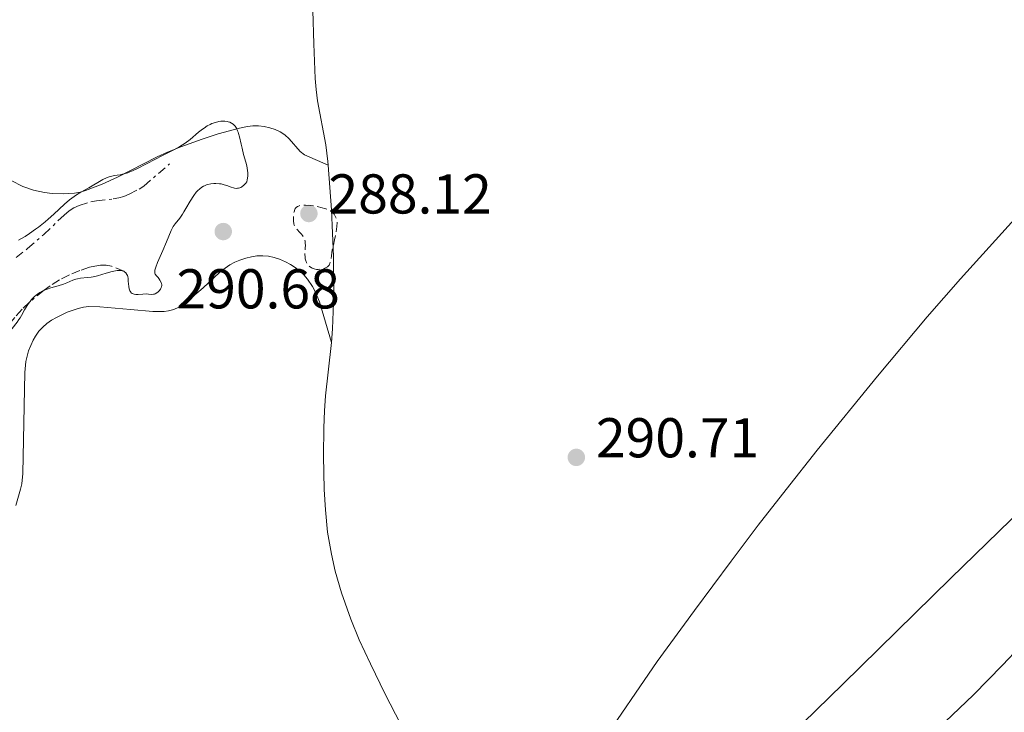
# Model space of a CAD drawing. Units: metres. Extents: x 622061 to 625539, y 4673975 to 4676348.
# Drawn here: x 622565 to 622740, y 4674649 to 4674772 of the extents above; entities that cross this region are included whole.
import ezdxf

# ---------------------------------------------------------------- set-up
doc = ezdxf.new("R2010")
doc.units = ezdxf.units.M
doc.header["$MEASUREMENT"] = 0
doc.linetypes.add('DGN Style 3', pattern=[2.435890702152634, 1.739921930109024, -0.6959687720436097])
doc.linetypes.add('DGN Style 7', pattern=[3.4798438602180486, 1.565929737098122, -0.6959687720436097, 0.5219765790327072, -0.6959687720436097])
for name, color, linetype, lineweight in [('Cota de punto acotado terreno', 7, 'Continuous', 0), ('Curva de nivel de depresión intermedia', 30, 'DGN Style 3', 0), ('Curva de nivel intermedia', 30, 'Continuous', 0), ('Escarpado', 30, 'DGN Style 7', 0), ('Línea de cambio de uso (parcela vista)', 92, 'Continuous', 0), ('Punto acotado terreno (símbolo)', 7, 'Continuous', 0)]:
    doc.layers.add(name, color=color, linetype=linetype, lineweight=lineweight)
doc.styles.add('Style-Arial', font='arial.ttf')

# ---------------------------------------------------------------- blocks, each defined once
blk = doc.blocks.new('5PATER')
at = {"layer": 'Punto acotado terreno (símbolo)', "linetype": 'Continuous', "lineweight": 0}
h = blk.add_hatch(color=51, dxfattribs=at)
edge = h.paths.add_edge_path()
edge.add_ellipse((0, 0), major_axis=(-0.1095731443231308, -0.1110710700762829), ratio=0.9994222409660317, start_angle=0, end_angle=360)

msp = doc.modelspace()

# ---------------------------------------------------------------- linework, layer by layer
at = {"layer": 'Curva de nivel de depresión intermedia', "color": 30, "linetype": 'DGN Style 3', "lineweight": 0, "elevation": 290, "flags": 128}
msp.add_lwpolyline([(622617.8600000005, 4674727.890000001), (622617.5800000009, 4674727.899999999), (622617.1800000009, 4674727.98), (622616.8000000009, 4674728.109999999), (622616.6199999999, 4674728.21), (622616.3300000015, 4674728.42), (622616.1900000006, 4674728.55), (622616.0099999995, 4674728.76), (622615.7900000005, 4674729.130000001), (622615.6200000007, 4674729.569999998), (622615.5700000015, 4674729.800000002), (622615.5300000012, 4674730.05), (622615.5100000012, 4674730.579999999), (622615.5300000012, 4674731.109999998), (622615.5700000015, 4674731.779999999), (622615.5900000016, 4674732.079999999), (622615.5800000004, 4674732.640000001), (622615.5400000003, 4674732.939999999), (622615.5, 4674733.119999998), (622615.3700000005, 4674733.46), (622615.280000001, 4674733.63), (622615.0700000008, 4674733.970000001), (622614.8899999998, 4674734.210000001), (622614.5700000002, 4674734.56), (622614.1000000008, 4674735), (622613.8799999994, 4674735.26), (622613.7000000007, 4674735.600000001), (622613.6200000002, 4674735.800000001), (622613.5599999998, 4674736.029999998), (622613.4700000006, 4674736.55), (622613.4500000003, 4674736.8), (622613.4500000003, 4674737.3), (622613.4800000016, 4674737.67), (622613.570000001, 4674738.189999999), (622613.7000000007, 4674738.57), (622613.79, 4674738.739999999), (622613.9700000011, 4674738.95), (622614.2000000014, 4674739.12), (622614.3399999999, 4674739.189999999), (622614.6700000007, 4674739.29), (622614.8700000019, 4674739.320000002), (622615.2000000004, 4674739.350000001), (622615.5900000016, 4674739.359999998), (622616.47, 4674739.300000001), (622617.1100000015, 4674739.210000001), (622617.9600000009, 4674739.06), (622618.380000001, 4674738.960000001), (622619.2199999993, 4674738.720000001), (622619.6500000008, 4674738.560000001), (622619.8400000007, 4674738.469999999), (622620.0900000011, 4674738.330000001), (622620.4300000007, 4674738.060000001), (622620.7100000002, 4674737.73), (622620.8300000009, 4674737.529999998), (622621.0000000007, 4674737.180000001), (622621.1000000014, 4674736.909999999), (622621.2900000013, 4674736.279999998), (622621.2199999997, 4674735.57), (622621.040000001, 4674734.289999999), (622620.8100000008, 4674733.189999999), (622620.5200000004, 4674731.939999998), (622620.4000000019, 4674731.390000001), (622620.2400000008, 4674730.319999999), (622620.1300000013, 4674729.54), (622620.0599999997, 4674729.210000001), (622619.9700000003, 4674728.930000001), (622619.9099999999, 4674728.8), (622619.8099999994, 4674728.63), (622619.72, 4674728.529999999), (622619.53, 4674728.349999999), (622619.4299999995, 4674728.270000001), (622619.2000000015, 4674728.140000001), (622618.9500000011, 4674728.039999997), (622618.77, 4674727.990000002), (622618.4100000003, 4674727.92), (622617.8600000005, 4674727.890000001)], dxfattribs=at)
at = {"layer": 'Curva de nivel intermedia', "color": 30, "linetype": 'Continuous', "lineweight": 0, "elevation": 290.0000000000001, "flags": 128}
for points in [[(622564.3900000004, 4674733.119999998), (622565.5599999994, 4674733.789999999), (622566.3600000017, 4674734.300000001), (622567.4400000013, 4674735.05), (622567.9700000011, 4674735.439999999), (622569.12, 4674736.359999999), (622569.6699999998, 4674736.829999999), (622570.7000000002, 4674737.779999998), (622572.5800000001, 4674739.539999997), (622573.4600000007, 4674740.289999999), (622573.8800000009, 4674740.619999999), (622574.7100000002, 4674741.179999999), (622575.5000000015, 4674741.659999999), (622576.9400000009, 4674742.449999998), (622579.4300000009, 4674743.92), (622580.1100000005, 4674744.249999999), (622580.5500000007, 4674744.41), (622580.8600000015, 4674744.5), (622581.4800000006, 4674744.640000001), (622582.54, 4674744.8), (622583.1700000003, 4674744.929999999), (622583.89, 4674745.15), (622584.2800000012, 4674745.3), (622584.7100000003, 4674745.480000001), (622585.6300000013, 4674745.92), (622588.8200000009, 4674747.59), (622589.9400000006, 4674748.149999999), (622591.4200000004, 4674748.880000001), (622592.1400000001, 4674749.25), (622593.1799999995, 4674749.830000001), (622593.6700000013, 4674750.13), (622594.1400000006, 4674750.45), (622595.01, 4674751.109999999), (622596.5400000013, 4674752.380000001), (622597.2000000007, 4674752.910000001), (622597.5, 4674753.140000001), (622598.0700000002, 4674753.51), (622598.5900000008, 4674753.789999999), (622598.9200000016, 4674753.930000001), (622599.5200000008, 4674754.140000001), (622600.1300000009, 4674754.279999998), (622600.5100000009, 4674754.34), (622600.75, 4674754.359999999), (622601.2100000004, 4674754.359999999), (622601.6300000007, 4674754.319999999), (622601.8300000018, 4674754.27), (622602.1100000013, 4674754.180000001), (622602.3900000006, 4674754.029999998), (622602.5200000004, 4674753.939999999), (622602.7599999994, 4674753.749999999), (622602.8700000012, 4674753.630000001), (622603.0299999999, 4674753.439999999), (622603.2700000014, 4674753.09), (622603.4700000002, 4674752.66), (622603.5700000008, 4674752.42), (622603.6500000014, 4674752.15), (622603.8099999999, 4674751.569999999), (622604.1100000017, 4674750.239999999), (622604.2800000017, 4674749.52), (622604.57, 4674748.430000001), (622604.9800000011, 4674747.01), (622605.1399999999, 4674746.359999999), (622605.2899999997, 4674745.550000001), (622605.320000001, 4674745.15), (622605.3099999998, 4674744.539999999), (622605.2200000006, 4674743.869999999), (622605.1399999999, 4674743.500000001), (622604.9600000011, 4674743.269999999), (622604.6100000001, 4674742.91), (622604.2700000005, 4674742.66), (622604.0500000013, 4674742.539999999), (622603.9100000006, 4674742.48), (622603.6400000001, 4674742.400000001), (622603.5000000015, 4674742.380000001), (622603.2199999999, 4674742.359999998), (622602.9400000006, 4674742.390000001), (622602.7500000005, 4674742.430000001), (622602.3300000003, 4674742.570000002), (622601.5800000015, 4674742.859999999), (622601.1100000021, 4674743.009999999), (622600.5500000011, 4674743.140000001), (622600.2400000005, 4674743.179999999), (622599.6100000001, 4674743.230000001), (622599.2700000004, 4674743.230000001), (622598.7400000006, 4674743.190000001), (622598.1900000008, 4674743.069999999), (622597.9200000003, 4674742.989999998), (622597.5600000004, 4674742.84), (622597.3800000015, 4674742.74), (622597.1100000012, 4674742.58), (622596.7300000011, 4674742.289999999), (622596.3600000001, 4674741.939999999), (622596.1200000009, 4674741.67), (622595.6700000018, 4674741.069999998), (622595.0400000013, 4674740.079999999), (622594.2700000004, 4674738.749999999), (622593.9200000016, 4674738.149999999), (622593.66, 4674737.74)], [(622593.66, 4674737.74), (622593.1600000015, 4674737.060000001), (622592.3200000012, 4674735.999999999), (622591.9900000005, 4674735.55), (622591.8600000007, 4674735.32), (622591.6100000005, 4674734.84), (622590.79, 4674732.800000001), (622590.1200000017, 4674731.259999999), (622589.2000000009, 4674729.130000001), (622588.8800000012, 4674728.279999999), (622588.7800000006, 4674727.949999998), (622588.7300000014, 4674727.77), (622588.6900000012, 4674727.470000001), (622588.6900000012, 4674727.350000001), (622588.7300000014, 4674727.159999999), (622588.8000000007, 4674727.01), (622589.030000001, 4674726.759999999), (622589.3000000014, 4674726.449999998), (622589.44, 4674726.27), (622589.63, 4674725.98), (622589.8500000013, 4674725.539999999), (622589.9200000007, 4674725.3), (622589.9400000006, 4674725.179999999), (622589.9500000018, 4674725.009999999), (622589.9100000015, 4674724.759999999), (622589.8700000015, 4674724.630000001), (622589.7500000007, 4674724.380000001), (622589.4900000015, 4674724.039999999), (622589.3300000007, 4674723.889999999), (622589.0700000012, 4674723.679999999), (622588.7900000019, 4674723.529999999), (622588.6399999998, 4674723.470000002), (622588.5000000012, 4674723.439999999), (622588.2000000017, 4674723.42), (622587.5600000002, 4674723.480000001), (622587.2000000004, 4674723.5), (622586.5800000012, 4674723.480000001), (622585.7200000007, 4674723.42), (622585.3300000017, 4674723.429999999), (622585.0099999999, 4674723.480000001), (622584.8700000013, 4674723.529999999), (622584.6700000003, 4674723.609999999), (622584.5000000002, 4674723.730000001), (622584.4199999998, 4674723.810000001), (622584.2900000003, 4674723.980000001), (622584.240000001, 4674724.079999999), (622584.1700000018, 4674724.24), (622584.1100000013, 4674724.430000001), (622584.050000001, 4674724.859999999), (622583.9800000016, 4674725.81), (622583.9400000015, 4674726.259999999), (622583.8699999999, 4674726.609999999), (622583.8200000008, 4674726.769999998), (622583.7300000014, 4674726.989999999), (622583.5500000003, 4674727.26), (622583.3200000002, 4674727.470000001), (622583.1800000014, 4674727.550000001)], [(622583.1800000014, 4674727.550000001), (622582.890000001, 4674727.66), (622582.7300000022, 4674727.689999999), (622582.4500000007, 4674727.710000001), (622581.9800000011, 4674727.689999999), (622581.4200000003, 4674727.589999998), (622581.1000000006, 4674727.52), (622580.0400000011, 4674727.199999999), (622578.49, 4674726.730000001), (622577.7300000021, 4674726.550000002), (622577.37, 4674726.489999998), (622576.6900000006, 4674726.42), (622575.4600000011, 4674726.319999998), (622574.8900000012, 4674726.23), (622574.6200000008, 4674726.149999999), (622574.0799999998, 4674725.960000001), (622573.0000000002, 4674725.480000001), (622572.4200000013, 4674725.25), (622571.4900000015, 4674724.96), (622570.1799999995, 4674724.59), (622569.5100000012, 4674724.37), (622568.9619783848, 4674724.156364455)], [(622568.9619783848, 4674724.156364455), (622568.9200000011, 4674724.140000001), (622568.6300000005, 4674723.999999999), (622568.2000000014, 4674723.76), (622567.79, 4674723.489999999), (622567.5800000001, 4674723.34), (622567.190000001, 4674723), (622567.000000001, 4674722.81), (622566.7199999995, 4674722.499999999), (622566.4500000011, 4674722.159999999), (622566.3697592436, 4674722.043572233)], [(622566.3697592436, 4674722.043572233), (622565.9400000017, 4674721.42), (622565.4800000011, 4674720.65), (622564.9100000011, 4674719.66), (622564.6600000008, 4674719.220000001), (622564.4700000008, 4674718.930000001), (622564.130000001, 4674718.449999998), (622563.2300000002, 4674717.34), (622562.8000000011, 4674716.779999999), (622562.2300000011, 4674715.999999999), (622561.9200000004, 4674715.639999999), (622560.9700000006, 4674714.619999997), (622560.6599999998, 4674714.230000001), (622560.5200000012, 4674714.019999999), (622560.3800000004, 4674713.789999999), (622560.1300000001, 4674713.279999998)]]:
    msp.add_lwpolyline(points, dxfattribs=at)
at = {"layer": 'Escarpado', "color": 30, "linetype": 'DGN Style 7', "lineweight": 0, "elevation": 289.2200000000012, "flags": 128}
msp.add_lwpolyline([(622568.9619783848, 4674724.156364455), (622568.4100000014, 4674723.750000001), (622566.4600000001, 4674722.13), (622566.3697592436, 4674722.043572233)], dxfattribs=at)
at = {"layer": 'Escarpado', "color": 30, "linetype": 'DGN Style 7', "lineweight": 0}
for points in [[(622563.9500000001, 4674730.019999998, 290.4400000000024), (622565.9900000007, 4674731.609999999, 290.4400000000024), (622568.9200000011, 4674734.130000001, 290.4400000000024), (622572.5199999998, 4674737.59, 290.4400000000024), (622573.4200000004, 4674738.349999999, 290.4400000000024), (622574.2699999998, 4674738.9, 290.4400000000024), (622575.1900000008, 4674739.300000001, 290.4400000000024), (622577.3200000009, 4674739.940000001, 290.4400000000024), (622578.290000001, 4674740.159999999, 290.4400000000024), (622581.2900000005, 4674740.480000001, 290.4400000000024), (622582.2800000008, 4674740.65, 290.4400000000024), (622583.1800000014, 4674740.92, 290.4400000000024), (622584.1200000002, 4674741.300000002, 290.4199999999984), (622585.9000000019, 4674742.230000001, 290.3099999999976), (622586.730000001, 4674742.779999998, 290.2200000000011), (622591.36, 4674746.720000001, 289.679999999993)], [(622583.1800000014, 4674727.550000001, 289.0700000000071), (622581, 4674728.46, 289.0700000000071), (622580.020000001, 4674728.619999999, 289.0800000000018), (622579.0300000008, 4674728.619999999, 289.1100000000006), (622578.0300000017, 4674728.489999999, 289.1499999999942), (622577.0300000003, 4674728.259999999, 289.1900000000023), (622575.3499999995, 4674727.710000001, 289.2200000000012), (622573.4699999996, 4674726.92, 289.2200000000012), (622571.7100000005, 4674725.999999999, 289.2200000000012), (622570.0400000009, 4674724.949999998, 289.2200000000012), (622568.9619783848, 4674724.156364455, 289.2200000000012)], [(622566.3697592436, 4674722.043572233, 289.2200000000012), (622565.0400000007, 4674720.769999999, 289.2200000000012), (622563.7100000009, 4674719.32, 289.2200000000012), (622562.4500000002, 4674717.760000001, 289.2200000000012), (622561.6000000008, 4674716.58, 289.2200000000012), (622560.49, 4674714.800000001, 289.3099999999976), (622559.6100000015, 4674712.99, 289.4900000000054), (622559.2800000008, 4674712.05, 289.5800000000019), (622559.0400000016, 4674711.100000001, 289.6499999999943), (622558.8899999995, 4674710.13, 289.679999999993), (622558.8400000003, 4674709.000000001, 289.679999999993), (622559.0100000004, 4674707.019999998, 289.679999999993), (622559.0897862168, 4674706.636561381, 289.679999999993)]]:
    msp.add_polyline3d(points, dxfattribs=at)
at = {"layer": 'Línea de cambio de uso (parcela vista)', "color": 92, "linetype": 'Continuous', "lineweight": 0}
for points in [[(622668.2300000006, 4674642.980000001, 290.8099999999977), (622678.3899999997, 4674657.84, 290.8000000000029), (622685.04, 4674666.980000001, 290.7599999999948), (622691.5899999999, 4674675.810000001, 290.8000000000029), (622696.4299999997, 4674682.189999999, 290.8399999999965), (622701.3899999997, 4674688.59, 290.7899999999936), (622706.9800000006, 4674695.630000001, 290.7799999999988), (622717.7199999997, 4674708.82, 290.8600000000006), (622726.5999999996, 4674719.430000001, 290.8699999999953), (622732.54, 4674726.189999999, 290.8600000000006), (622747.2699999996, 4674742.539999999, 290.9600000000065), (622754.4800000006, 4674750.850000001, 291.0200000000041), (622762.75, 4674760.99, 291.070000000007), (622772.0499999998, 4674772.76, 291.0299999999988), (622778.1600000003, 4674780.680000001, 291.0500000000029), (622784.2000000002, 4674788.65, 291.0800000000018), (622796.7100000001, 4674805.52, 291.1499999999942), (622802.6299999999, 4674813.75, 291.1999999999971), (622815.2699999996, 4674831.76, 291.3300000000018), (622821.1200000001, 4674839.859999999, 291.3000000000029), (622844.9400000004, 4674871.26, 291.6499999999942)], [(622621.1500000004, 4674836.949999999, 290.8300000000018), (622618.9100000003, 4674828.74, 291.070000000007), (622618.9400000004, 4674827.039999999, 291.0399999999936), (622618.6299999999, 4674824.99, 291.0200000000041), (622618.2999999998, 4674824.310000001, 291), (622618.3200000003, 4674822.939999999, 290.9900000000052), (622618.25, 4674821.949999999, 290.9900000000052), (622617.3700000001, 4674813.99, 290.9900000000052), (622617.1799999997, 4674810.33, 291.0800000000018), (622617.1699999999, 4674804.970000001, 290.9600000000065), (622616.9299999997, 4674787.970000001, 290.8399999999965), (622616.9000000004, 4674781.15, 290.8399999999965), (622616.9500000002, 4674774.15, 290.7400000000052), (622617.0899999999, 4674768.15, 290.7799999999988), (622617.3399999999, 4674761.99, 290.7599999999948), (622617.5, 4674760, 290.820000000007), (622617.7699999996, 4674758.02, 290.8600000000006), (622619.2199999997, 4674750.130000001, 290.679999999993), (622619.6200000001, 4674747.16, 290.5800000000018), (622619.6600000003, 4674746.51, 290.570000000007)], [(622585.6699999999, 4674539.600000001, 290.9799999999959), (622586.5899999999, 4674539.939999999, 290.9700000000012), (622589.3799999999, 4674541.119999999, 290.9400000000023), (622591.1799999997, 4674542.01, 290.9700000000012), (622592.9400000004, 4674542.99, 290.9600000000065), (622595.4400000004, 4674544.67, 290.9100000000035), (622598.1299999999, 4674546.880000001, 290.9499999999971), (622602.6799999997, 4674550.83, 290.8999999999942), (622610.1100000005, 4674557.51, 290.9199999999983), (622618.1399999997, 4674565, 290.9199999999983), (622661.6399999997, 4674606.279999999, 290.9900000000052), (622704.3899999997, 4674646.84, 290.9199999999983), (622711.5599999996, 4674653.82, 291.0200000000041), (622730.7999999998, 4674672.76, 291.0200000000041), (622771.4000000004, 4674712.220000001, 290.9799999999959), (622797.2999999998, 4674737.460000001, 291.0399999999936), (622819.9699999997, 4674759.83, 291.2100000000065), (622825.54, 4674765.58, 291.2299999999959), (622829, 4674769.390000001, 291.1999999999971)], [(622563.0599999996, 4674743.779999999, 290.929999999993), (622565.1799999997, 4674742.720000001, 290.8399999999965), (622567.0700000003, 4674742.029999999, 290.7299999999959), (622569, 4674741.600000001, 290.6399999999995), (622570.3700000001, 4674741.449999999, 290.6999999999971), (622572.3799999999, 4674741.359999999, 290.679999999993), (622574.4000000004, 4674741.51, 289.3099999999977), (622575.3899999997, 4674741.689999999, 289.2100000000065), (622576.3600000005, 4674741.960000001, 289.1699999999983), (622579.3200000003, 4674743.119999999, 289.1499999999942), (622582.0300000003, 4674744.380000001, 290.1199999999953), (622589.1500000004, 4674748.02, 290.1499999999942), (622590.9699999997, 4674748.850000001, 290.25), (622593.3399999999, 4674749.800000001, 290.25), (622597.1399999997, 4674751.16, 289.1900000000023), (622600.0099999999, 4674752.07, 288.1900000000023), (622603.8499999996, 4674753.09, 290.6499999999942), (622605.2599999999, 4674753.41, 290.6199999999953), (622606.2400000002, 4674753.539999999, 290.6000000000058), (622607.2300000006, 4674753.550000001, 290.5899999999965), (622608.2300000006, 4674753.430000001, 290.5899999999965), (622609.2300000006, 4674753.199999999, 290.6100000000006), (622610.2199999997, 4674752.869999999, 290.6399999999995), (622611.0700000003, 4674752.480000001, 290.6600000000035), (622611.9299999997, 4674751.92, 290.6699999999983), (622612.6799999997, 4674751.220000001, 290.679999999993), (622614.6900000004, 4674748.960000001, 290.7400000000052), (622615.4600000001, 4674748.369999999, 290.7799999999988), (622619.6600000003, 4674746.51, 290.570000000007)], [(622619.6600000003, 4674746.51, 290.570000000007), (622620.2599999999, 4674738.529999999, 289.6100000000006), (622620.6399999997, 4674730.189999999, 289.8000000000029), (622620.6500000004, 4674723.480000001, 290.2599999999948), (622620.4600000001, 4674717.27, 290.5599999999977), (622620.2599999999, 4674714.810000001, 290.6699999999983)], [(622563.9100000003, 4674685.74, 291.3600000000006), (622564.7599999999, 4674688.630000001, 291.3399999999965), (622564.9500000002, 4674689.609999999, 291.2799999999988), (622565.1299999999, 4674691.430000001, 291.1999999999971), (622565.5, 4674709.480000001, 291.2599999999948), (622565.7000000002, 4674711.449999999, 291.070000000007), (622566.1900000004, 4674713.369999999, 291.1100000000006), (622566.5599999996, 4674714.32, 291.1199999999953), (622567.0099999999, 4674715.25, 291.1000000000058), (622567.4299999997, 4674715.980000001, 291.0599999999977), (622568.0300000003, 4674716.850000001, 290.9799999999959), (622568.7100000001, 4674717.600000001, 290.8600000000006), (622569.4600000001, 4674718.25, 290.8000000000029), (622570.2699999996, 4674718.82, 290.7599999999948), (622571.1399999997, 4674719.32, 290.7400000000052), (622573.0899999999, 4674720.230000001, 290.7599999999948), (622575.0099999999, 4674720.91, 290.75), (622575.9800000006, 4674721.130000001, 290.7299999999959), (622576.9600000001, 4674721.26, 290.6999999999971), (622578.8899999997, 4674721.210000001, 290.6399999999995), (622584.3700000001, 4674720.699999999, 290.4700000000012), (622588.3700000001, 4674720.369999999, 290.1399999999995), (622590.3700000001, 4674720.380000001, 290.3500000000058), (622591.1799999997, 4674720.480000001, 290.4900000000052), (622592.1399999997, 4674720.730000001, 290.4799999999959), (622593.0300000003, 4674721.16, 290.5099999999948), (622593.8700000001, 4674721.710000001, 290.5099999999948), (622594.6699999999, 4674722.350000001, 290.5099999999948), (622597.3399999999, 4674724.619999999, 290.5200000000041), (622600.2599999999, 4674727.33, 290.5399999999936), (622601.2699999996, 4674728.130000001, 290.5299999999988), (622602.1100000005, 4674728.699999999, 290.5299999999988), (622603, 4674729.17, 290.5599999999977), (622603.9199999999, 4674729.550000001, 290.570000000007), (622604.9800000006, 4674729.91, 290.5800000000018), (622605.9500000002, 4674730.15, 290.6000000000058), (622606.9500000002, 4674730.289999999, 290.6399999999995), (622607.9699999997, 4674730.32, 290.6900000000023), (622608.9900000002, 4674730.24, 290.7599999999948), (622610, 4674730.039999999, 290.7799999999988), (622610.9800000006, 4674729.730000001, 290.75), (622612.0499999998, 4674729.25, 290.6699999999983), (622612.9400000004, 4674728.779999999, 290.6300000000047), (622613.7800000003, 4674728.230000001, 290.6499999999942), (622614.5700000003, 4674727.609999999, 290.6600000000035), (622615.2999999998, 4674726.92, 290.6399999999995), (622615.9600000001, 4674726.130000001, 290.6300000000047), (622616.8499999996, 4674724.810000001, 290.5800000000018), (622617.3399999999, 4674723.930000001, 290.4900000000052), (622618.1399999997, 4674722.119999999, 290.4499999999971), (622620.2599999999, 4674714.810000001, 290.6699999999983)], [(622620.2599999999, 4674714.810000001, 290.6699999999983), (622620.2199999997, 4674714.279999999, 290.6999999999971), (622619.1900000004, 4674705.33, 290.6999999999971), (622619, 4674702.609999999, 290.7299999999959), (622618.8700000001, 4674699.609999999, 290.8099999999977), (622618.8200000003, 4674694.609999999, 290.7899999999936), (622618.9600000001, 4674688.609999999, 290.7700000000041), (622619.1600000003, 4674684.949999999, 290.7799999999988), (622619.5700000003, 4674680.980000001, 290.7899999999936), (622620.2400000002, 4674677.029999999, 290.8099999999977), (622620.9299999997, 4674674.02, 290.8300000000018), (622622.04, 4674670.130000001, 290.8600000000006), (622623.6900000004, 4674665.439999999, 290.9400000000023), (622625.2199999997, 4674661.75, 290.8099999999977), (622627.2100000001, 4674657.42, 290.8099999999977), (622629.8399999999, 4674652.029999999, 290.820000000007), (622632.5999999996, 4674646.710000001, 290.8300000000018)], [(622743.1600000003, 4674660.560000001, 290.7899999999936), (622740.0499999998, 4674657.230000001, 290.8099999999977), (622734.8499999996, 4674651.92, 290.6699999999983), (622729.79, 4674647.09, 290.6600000000035), (622718.0599999996, 4674636.210000001, 290.6499999999942), (622712.3399999999, 4674630.609999999, 290.679999999993), (622703.2699999996, 4674621.119999999, 290.5599999999977), (622682.7999999998, 4674599.17, 290.6199999999953), (622677.9600000001, 4674594.119999999, 290.5800000000018), (622673.0499999998, 4674589.130000001, 290.6900000000023), (622620.8099999996, 4674538.029999999, 290.5399999999936), (622589.2800000003, 4674507.34, 290.570000000007), (622585.5899999999, 4674503.680000001, 290.570000000007), (622581.4100000003, 4674499.369999999, 290.570000000007), (622574.5899999999, 4674492.060000001, 290.429999999993), (622557.8499999996, 4674473.480000001, 290.5)]]:
    msp.add_polyline3d(points, dxfattribs=at)

# ---------------------------------------------------------------- block references
at = {"layer": 'Punto acotado terreno (símbolo)', "color": 7, "linetype": 'Continuous', "lineweight": 0, "xscale": 10, "yscale": 10, "zscale": 10}
for p in [(622616.2199999975, 4674737.870000003, 288.1199999999953), (622600.9299999988, 4674734.649999999, 290.6799999999935), (622663.9600000009, 4674694.32, 290.7100000000069)]:
    msp.add_blockref('5PATER', p, dxfattribs=at)

# ---------------------------------------------------------------- texts
at = {"layer": 'Cota de punto acotado terreno', "color": 7, "linetype": 'Continuous', "lineweight": 0, "style": 'Style-Arial'}
for s, p in [('288.12', (622619.7199999982, 4674737.870000003, 288.1199999999953)), ('290.68', (622592.5799999987, 4674720.920000004, 290.679999999993)), ('290.71', (622667.4600000017, 4674694.319999998, 290.7100000000065))]:
    msp.add_text(s, height=7.000000000000002, dxfattribs=at).set_placement(p)

doc.saveas('drawing.dxf')
